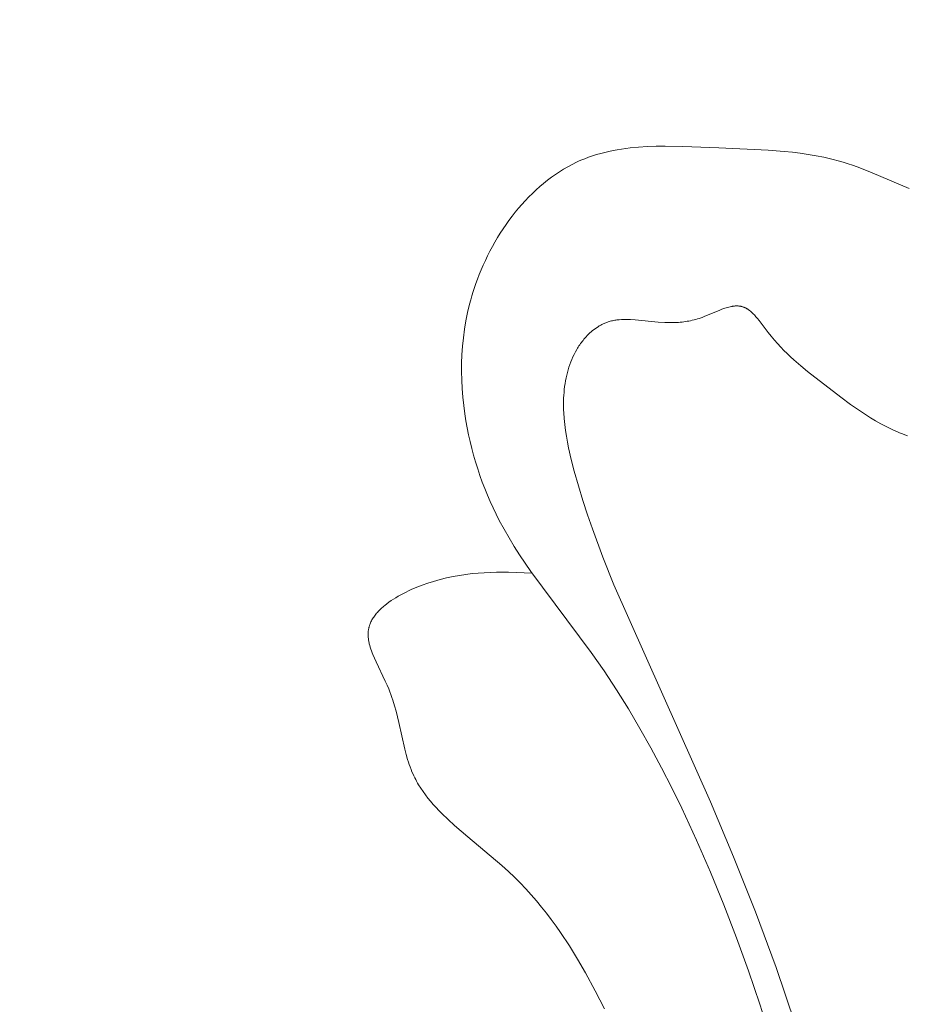
# Model space of a CAD drawing. Units: millimetres. Extents: x 4242 to 6242, y 1458 to 3458.
# Drawn here: x 5176 to 5197, y 2533 to 2556 of the extents above; entities that cross this region are included whole.
import ezdxf

# ---------------------------------------------------------------- set-up
doc = ezdxf.new("R2010")
doc.units = ezdxf.units.MM
doc.header["$MEASUREMENT"] = 0
doc.layers.get('0').update_dxf_attribs({"color": 163, "lineweight": 5})
doc.layers.add('Poliuretan_Stavros', color=161, linetype='Continuous', lineweight=5)
doc.styles.add('Arial', font='arial.ttf')
doc.dimstyles.new('Default', dxfattribs={"dimtxt": 10, "dimasz": 7, "dimexe": 0.5, "dimexo": 0.5, "dimgap": 0.25, "dimtad": 1, "dimtoh": 1, "dimdec": 0, "dimzin": 1, "dimdsep": 46, "dimtxsty": 'Arial', "dimcen": 0.5, "dimazin": 0, "dimtfac": 1, "dimtdec": 4, "dimtix": 1, "dimtmove": 1, "dimatfit": 3, "dimfxl": 1, "dimtolj": 1, "dimtzin": 1, "dimarcsym": 0})

# ---------------------------------------------------------------- blocks, each defined once
blk = doc.blocks.new('*D16')
at = {"color": 0, "lineweight": -2, "transparency": 16777216}
for p, q in [((4815.392, 2554.304), (4815.392, 2624.304)), ((5583.392, 2554.304), (5583.392, 2624.304)), ((4830.392, 2623.804), (5568.392, 2623.804))]:
    blk.add_line(p, q, dxfattribs=at)
at = {"color": 0, "lineweight": 50, "transparency": 16777216}
for points in [[(4830.392, 2626.304), (4830.392, 2621.304), (4815.392, 2623.804)], [(5568.392, 2626.304), (5568.392, 2621.304), (5583.392, 2623.804)]]:
    blk.add_solid(points, dxfattribs=at)
at = {"layer": 'Defpoints', "color": 0, "lineweight": 50, "transparency": 16777216}
for p in [(5583.392, 2623.804), (4815.392, 2553.804), (5583.392, 2553.804)]:
    blk.add_point(p, dxfattribs=at)
at = {"color": 0, "transparency": 16777216, "insert": (5199.392, 2636.463), "char_height": 15, "attachment_point": 5, "style": 'Arial'}
blk.add_mtext('\\A1;768', dxfattribs=at)
blk = doc.blocks.new('NPU.VRS-013_768_149')
at = {"layer": 'Poliuretan_Stavros'}
for p, q in [((-9.224, -0.699), (-9.323, -0.719)), ((-9.124, -0.68), (-9.224, -0.699)), ((-9.023, -0.664), (-9.124, -0.68)), ((-8.922, -0.65), (-9.023, -0.664)), ((-8.82, -0.638), (-8.922, -0.65)), ((-8.614, -0.618), (-8.82, -0.638)), ((-8.406, -0.605), (-8.614, -0.618)), ((-8.196, -0.597), (-8.406, -0.605)), ((-7.985, -0.594), (-8.196, -0.597)), ((-7.56, -0.6), (-7.985, -0.594)), ((-6.706, -0.633), (-7.56, -0.6)), ((-5.527, -0.689), (-6.706, -0.633)), ((-5.141, -0.72), (-5.527, -0.689)), ((-9.994, -0.932), (-10.047, -0.955)), ((-9.901, -0.893), (-9.994, -0.932)), ((-9.807, -0.858), (-9.901, -0.893)), ((-9.712, -0.825), (-9.807, -0.858)), ((-9.616, -0.795), (-9.712, -0.825)), ((-9.519, -0.767), (-9.616, -0.795)), ((-9.422, -0.742), (-9.519, -0.767)), ((-9.323, -0.719), (-9.422, -0.742)), ((-4.949, -0.74), (-5.141, -0.72)), ((-4.759, -0.764), (-4.949, -0.74)), ((-4.57, -0.791), (-4.759, -0.764)), ((-4.382, -0.823), (-4.57, -0.791)), ((-4.195, -0.86), (-4.382, -0.823)), ((-4.009, -0.903), (-4.195, -0.86)), ((-3.825, -0.951), (-4.009, -0.903)), ((-10.404, -1.143), (-10.503, -1.204)), ((-10.304, -1.084), (-10.404, -1.143)), ((-10.202, -1.03), (-10.304, -1.084)), ((-10.099, -0.979), (-10.202, -1.03)), ((-10.047, -0.955), (-10.099, -0.979)), ((-3.734, -0.978), (-3.825, -0.951)), ((-3.643, -1.006), (-3.734, -0.978)), ((-3.493, -1.056), (-3.643, -1.006)), ((-3.343, -1.111), (-3.493, -1.056)), ((-3.047, -1.229), (-3.343, -1.111)), ((-10.696, -1.337), (-10.79, -1.408)), ((-10.6, -1.269), (-10.696, -1.337)), ((-10.503, -1.204), (-10.6, -1.269)), ((-2.16, -1.606), (-3.047, -1.229)), ((-11.062, -1.639), (-11.149, -1.721)), ((-10.973, -1.559), (-11.062, -1.639)), ((-10.882, -1.482), (-10.973, -1.559)), ((-10.79, -1.408), (-10.882, -1.482)), ((-11.234, -1.806), (-11.317, -1.894)), ((-11.149, -1.721), (-11.234, -1.806)), ((-11.479, -2.076), (-11.556, -2.17)), ((-11.399, -1.984), (-11.479, -2.076)), ((-11.317, -1.894), (-11.399, -1.984)), ((-11.632, -2.266), (-11.706, -2.364)), ((-11.556, -2.17), (-11.632, -2.266)), ((-11.847, -2.566), (-11.914, -2.669)), ((-11.777, -2.464), (-11.847, -2.566)), ((-11.706, -2.364), (-11.777, -2.464)), ((-11.979, -2.774), (-12.042, -2.88)), ((-11.914, -2.669), (-11.979, -2.774)), ((-12.102, -2.988), (-12.161, -3.096)), ((-12.042, -2.88), (-12.102, -2.988)), ((-12.217, -3.206), (-12.27, -3.317)), ((-12.161, -3.096), (-12.217, -3.206)), ((-12.322, -3.428), (-12.37, -3.541)), ((-12.27, -3.317), (-12.322, -3.428)), ((-12.416, -3.654), (-12.46, -3.767)), ((-12.37, -3.541), (-12.416, -3.654)), ((-12.529, -3.963), (-12.561, -4.062)), ((-12.496, -3.865), (-12.529, -3.963)), ((-12.46, -3.767), (-12.496, -3.865)), ((-12.591, -4.161), (-12.619, -4.259)), ((-12.561, -4.062), (-12.591, -4.161)), ((-12.645, -4.359), (-12.693, -4.558)), ((-12.619, -4.259), (-12.645, -4.359)), ((-6.563, -4.458), (-6.531, -4.448)), ((-6.531, -4.448), (-6.499, -4.438)), ((-6.499, -4.438), (-6.467, -4.43)), ((-6.467, -4.43), (-6.435, -4.422)), ((-6.435, -4.422), (-6.404, -4.415)), ((-6.404, -4.415), (-6.388, -4.413)), ((-6.388, -4.413), (-6.373, -4.41)), ((-6.373, -4.41), (-6.358, -4.408)), ((-6.358, -4.408), (-6.342, -4.406)), ((-6.342, -4.406), (-6.327, -4.404)), ((-6.327, -4.404), (-6.312, -4.403)), ((-6.312, -4.403), (-6.297, -4.402)), ((-6.297, -4.402), (-6.282, -4.402)), ((-6.282, -4.402), (-6.267, -4.402)), ((-6.267, -4.402), (-6.253, -4.402)), ((-6.253, -4.402), (-6.238, -4.403)), ((-6.238, -4.403), (-6.224, -4.404)), ((-6.224, -4.404), (-6.209, -4.406)), ((-6.209, -4.406), (-6.195, -4.408)), ((-6.195, -4.408), (-6.181, -4.41)), ((-6.181, -4.41), (-6.167, -4.413)), ((-6.167, -4.413), (-6.153, -4.416)), ((-6.153, -4.416), (-6.139, -4.42)), ((-6.139, -4.42), (-6.128, -4.424)), ((-6.128, -4.424), (-6.117, -4.428)), ((-6.117, -4.428), (-6.106, -4.432)), ((-6.106, -4.432), (-6.096, -4.436)), ((-6.096, -4.436), (-6.085, -4.441)), ((-6.085, -4.441), (-6.074, -4.446)), ((-6.074, -4.446), (-6.063, -4.451)), ((-6.063, -4.451), (-6.053, -4.457)), ((-6.053, -4.457), (-6.042, -4.463)), ((-12.693, -4.558), (-12.733, -4.758)), ((-7.169, -4.698), (-7.102, -4.675)), ((-7.102, -4.675), (-7.033, -4.649)), ((-7.033, -4.649), (-6.695, -4.507)), ((-6.695, -4.507), (-6.629, -4.482)), ((-6.629, -4.482), (-6.563, -4.458)), ((-6.042, -4.463), (-6.032, -4.469)), ((-6.032, -4.469), (-6.022, -4.475)), ((-6.022, -4.475), (-6.011, -4.482)), ((-6.011, -4.482), (-6.001, -4.489)), ((-6.001, -4.489), (-5.991, -4.496)), ((-5.991, -4.496), (-5.981, -4.503)), ((-5.981, -4.503), (-5.971, -4.511)), ((-5.971, -4.511), (-5.951, -4.527)), ((-5.951, -4.527), (-5.931, -4.543)), ((-5.931, -4.543), (-5.912, -4.561)), ((-5.912, -4.561), (-5.892, -4.579)), ((-5.892, -4.579), (-5.873, -4.598)), ((-5.873, -4.598), (-5.854, -4.618)), ((-5.854, -4.618), (-5.835, -4.638)), ((-5.835, -4.638), (-5.817, -4.659)), ((-5.817, -4.659), (-5.78, -4.703)), ((-12.733, -4.758), (-12.767, -4.959)), ((-9.642, -4.938), (-9.606, -4.913)), ((-9.606, -4.913), (-9.57, -4.89)), ((-9.57, -4.89), (-9.552, -4.879)), ((-9.552, -4.879), (-9.533, -4.868)), ((-9.533, -4.868), (-9.515, -4.858)), ((-9.515, -4.858), (-9.496, -4.848)), ((-9.496, -4.848), (-9.477, -4.838)), ((-9.477, -4.838), (-9.458, -4.829)), ((-9.458, -4.829), (-9.439, -4.82)), ((-9.439, -4.82), (-9.419, -4.812)), ((-9.419, -4.812), (-9.4, -4.803)), ((-9.4, -4.803), (-9.38, -4.796)), ((-9.38, -4.796), (-9.361, -4.789)), ((-9.361, -4.789), (-9.341, -4.782)), ((-9.341, -4.782), (-9.316, -4.774)), ((-9.316, -4.774), (-9.29, -4.766)), ((-9.29, -4.766), (-9.264, -4.76)), ((-9.264, -4.76), (-9.238, -4.754)), ((-9.238, -4.754), (-9.212, -4.748)), ((-9.212, -4.748), (-9.186, -4.743)), ((-9.186, -4.743), (-9.16, -4.739)), ((-9.16, -4.739), (-9.133, -4.735)), ((-9.133, -4.735), (-9.107, -4.732)), ((-9.107, -4.732), (-9.08, -4.73)), ((-9.08, -4.73), (-9.026, -4.726)), ((-9.026, -4.726), (-8.972, -4.723)), ((-8.972, -4.723), (-8.918, -4.723)), ((-8.918, -4.723), (-8.863, -4.724)), ((-8.863, -4.724), (-8.808, -4.726)), ((-8.808, -4.726), (-8.698, -4.733)), ((-8.698, -4.733), (-8.149, -4.785)), ((-8.149, -4.785), (-7.986, -4.795)), ((-7.986, -4.795), (-7.905, -4.798)), ((-7.905, -4.798), (-7.824, -4.798)), ((-7.824, -4.798), (-7.743, -4.797)), ((-7.743, -4.797), (-7.662, -4.793)), ((-7.662, -4.793), (-7.621, -4.789)), ((-7.621, -4.789), (-7.58, -4.785)), ((-7.58, -4.785), (-7.54, -4.781)), ((-7.54, -4.781), (-7.499, -4.775)), ((-7.499, -4.775), (-7.458, -4.769)), ((-7.458, -4.769), (-7.417, -4.762)), ((-7.417, -4.762), (-7.376, -4.754)), ((-7.376, -4.754), (-7.335, -4.745)), ((-7.335, -4.745), (-7.294, -4.735)), ((-7.294, -4.735), (-7.252, -4.724)), ((-7.252, -4.724), (-7.211, -4.712)), ((-7.211, -4.712), (-7.169, -4.698)), ((-5.78, -4.703), (-5.743, -4.748)), ((-5.743, -4.748), (-5.527, -5.032)), ((-12.794, -5.16), (-12.814, -5.362)), ((-12.767, -4.959), (-12.794, -5.16)), ((-9.898, -5.171), (-9.869, -5.139)), ((-9.869, -5.139), (-9.839, -5.107)), ((-9.839, -5.107), (-9.808, -5.077)), ((-9.808, -5.077), (-9.776, -5.047)), ((-9.776, -5.047), (-9.744, -5.018)), ((-9.744, -5.018), (-9.711, -4.99)), ((-9.711, -4.99), (-9.676, -4.963)), ((-9.676, -4.963), (-9.642, -4.938)), ((-5.527, -5.032), (-5.453, -5.125)), ((-5.453, -5.125), (-5.378, -5.214)), ((-12.814, -5.362), (-12.828, -5.564)), ((-10.073, -5.412), (-10.056, -5.383)), ((-10.056, -5.383), (-10.038, -5.356)), ((-10.038, -5.356), (-10.02, -5.328)), ((-10.02, -5.328), (-10.001, -5.301)), ((-10.001, -5.301), (-9.981, -5.274)), ((-9.981, -5.274), (-9.961, -5.248)), ((-9.961, -5.248), (-9.94, -5.222)), ((-9.94, -5.222), (-9.919, -5.196)), ((-9.919, -5.196), (-9.898, -5.171)), ((-5.378, -5.214), (-5.303, -5.299)), ((-5.303, -5.299), (-5.226, -5.382)), ((-5.226, -5.382), (-5.149, -5.462)), ((-12.828, -5.564), (-12.836, -5.766)), ((-10.208, -5.676), (-10.181, -5.616)), ((-10.181, -5.616), (-10.153, -5.556)), ((-10.153, -5.556), (-10.122, -5.497)), ((-10.122, -5.497), (-10.09, -5.44)), ((-10.09, -5.44), (-10.073, -5.412)), ((-5.149, -5.462), (-5.07, -5.539)), ((-5.07, -5.539), (-4.991, -5.613)), ((-4.991, -5.613), (-4.911, -5.686)), ((-12.836, -5.766), (-12.837, -5.968)), ((-10.295, -5.925), (-10.276, -5.862)), ((-10.276, -5.862), (-10.255, -5.799)), ((-10.255, -5.799), (-10.232, -5.737)), ((-10.232, -5.737), (-10.208, -5.676)), ((-4.911, -5.686), (-4.749, -5.826)), ((-4.749, -5.826), (-4.584, -5.962)), ((-12.837, -5.968), (-12.833, -6.17)), ((-10.343, -6.116), (-10.329, -6.052)), ((-10.329, -6.052), (-10.313, -5.988)), ((-10.313, -5.988), (-10.295, -5.925)), ((-4.584, -5.962), (-3.795, -6.576)), ((-12.833, -6.17), (-12.823, -6.373)), ((-10.387, -6.392), (-10.379, -6.323)), ((-10.379, -6.323), (-10.368, -6.254)), ((-10.368, -6.254), (-10.357, -6.185)), ((-10.357, -6.185), (-10.343, -6.116)), ((-12.823, -6.373), (-12.807, -6.574)), ((-10.403, -6.6), (-10.399, -6.53)), ((-10.399, -6.53), (-10.394, -6.461)), ((-10.394, -6.461), (-10.387, -6.392)), ((-12.807, -6.574), (-12.786, -6.776)), ((-12.786, -6.776), (-12.759, -6.976)), ((-10.406, -6.739), (-10.405, -6.669)), ((-10.406, -6.808), (-10.406, -6.739)), ((-10.405, -6.669), (-10.403, -6.6)), ((-3.795, -6.576), (-3.564, -6.747)), ((-3.564, -6.747), (-3.327, -6.912)), ((-12.759, -6.976), (-12.733, -7.142)), ((-10.404, -6.878), (-10.406, -6.808)), ((-10.401, -6.948), (-10.404, -6.878)), ((-10.392, -7.088), (-10.401, -6.948)), ((-3.327, -6.912), (-3.207, -6.991)), ((-3.207, -6.991), (-3.086, -7.068)), ((-12.733, -7.142), (-12.703, -7.307)), ((-10.378, -7.227), (-10.392, -7.088)), ((-10.359, -7.367), (-10.378, -7.227)), ((-3.086, -7.068), (-2.963, -7.142)), ((-2.963, -7.142), (-2.839, -7.212)), ((-2.839, -7.212), (-2.713, -7.278)), ((-12.703, -7.307), (-12.67, -7.472)), ((-12.67, -7.472), (-12.634, -7.635)), ((-10.337, -7.507), (-10.359, -7.367)), ((-10.312, -7.647), (-10.337, -7.507)), ((-2.713, -7.278), (-2.585, -7.34)), ((-2.585, -7.34), (-2.521, -7.37)), ((-2.521, -7.37), (-2.456, -7.398)), ((-2.456, -7.398), (-2.391, -7.425)), ((-2.391, -7.425), (-2.326, -7.451)), ((-2.326, -7.451), (-2.263, -7.474)), ((-2.263, -7.474), (-2.2, -7.496)), ((-12.634, -7.635), (-12.594, -7.798)), ((-10.284, -7.786), (-10.312, -7.647)), ((-12.594, -7.798), (-12.55, -7.96)), ((-12.55, -7.96), (-12.503, -8.121)), ((-10.22, -8.064), (-10.284, -7.786)), ((-12.503, -8.121), (-12.453, -8.281)), ((-10.148, -8.34), (-10.22, -8.064)), ((-12.453, -8.281), (-12.4, -8.44)), ((-12.4, -8.44), (-12.343, -8.598)), ((-10.05, -8.69), (-10.148, -8.34)), ((-12.343, -8.598), (-12.283, -8.754)), ((-12.283, -8.754), (-12.22, -8.909)), ((-12.22, -8.909), (-12.154, -9.063)), ((-9.945, -9.035), (-10.05, -8.69)), ((-12.154, -9.063), (-12.085, -9.215)), ((-9.834, -9.378), (-9.945, -9.035)), ((-12.085, -9.215), (-12.013, -9.365)), ((-12.013, -9.365), (-11.937, -9.514)), ((-9.718, -9.716), (-9.834, -9.378)), ((-11.937, -9.514), (-11.824, -9.724)), ((-11.824, -9.724), (-11.705, -9.931)), ((-9.469, -10.386), (-9.718, -9.716)), ((-11.705, -9.931), (-11.58, -10.135)), ((-11.58, -10.135), (-11.452, -10.336)), ((-11.452, -10.336), (-11.183, -10.732)), ((-9.204, -11.047), (-9.469, -10.386)), ((-12.588, -10.782), (-12.737, -10.8)), ((-12.441, -10.769), (-12.588, -10.782)), ((-12.295, -10.759), (-12.441, -10.769)), ((-12.15, -10.753), (-12.295, -10.759)), ((-12.006, -10.749), (-12.15, -10.753)), ((-11.721, -10.75), (-12.006, -10.749)), ((-11.158, -10.768), (-11.721, -10.75)), ((-11.183, -10.732), (-9.748, -12.659)), ((-13.641, -11.01), (-13.774, -11.056)), ((-13.51, -10.967), (-13.641, -11.01)), ((-13.351, -10.922), (-13.51, -10.967)), ((-13.195, -10.883), (-13.351, -10.922)), ((-13.04, -10.85), (-13.195, -10.883)), ((-12.888, -10.822), (-13.04, -10.85)), ((-12.737, -10.8), (-12.888, -10.822)), ((-14.225, -11.254), (-14.286, -11.286)), ((-14.162, -11.222), (-14.225, -11.254)), ((-14.099, -11.192), (-14.162, -11.222)), ((-14.035, -11.163), (-14.099, -11.192)), ((-13.905, -11.107), (-14.035, -11.163)), ((-13.774, -11.056), (-13.905, -11.107)), ((-6.9, -16.223), (-9.204, -11.047)), ((-14.569, -11.462), (-14.621, -11.5)), ((-14.516, -11.425), (-14.569, -11.462)), ((-14.461, -11.389), (-14.516, -11.425)), ((-14.404, -11.354), (-14.461, -11.389)), ((-14.345, -11.319), (-14.404, -11.354)), ((-14.286, -11.286), (-14.345, -11.319)), ((-14.863, -11.727), (-14.881, -11.749)), ((-14.844, -11.705), (-14.863, -11.727)), ((-14.824, -11.684), (-14.844, -11.705)), ((-14.804, -11.662), (-14.824, -11.684)), ((-14.783, -11.641), (-14.804, -11.662)), ((-14.762, -11.621), (-14.783, -11.641)), ((-14.74, -11.6), (-14.762, -11.621)), ((-14.717, -11.58), (-14.74, -11.6)), ((-14.694, -11.559), (-14.717, -11.58)), ((-14.67, -11.54), (-14.694, -11.559)), ((-14.621, -11.5), (-14.67, -11.54)), ((-15.008, -11.955), (-15.018, -11.979)), ((-14.997, -11.932), (-15.008, -11.955)), ((-14.986, -11.908), (-14.997, -11.932)), ((-14.973, -11.885), (-14.986, -11.908)), ((-14.96, -11.861), (-14.973, -11.885)), ((-14.945, -11.838), (-14.96, -11.861)), ((-14.93, -11.816), (-14.945, -11.838)), ((-14.914, -11.793), (-14.93, -11.816)), ((-14.898, -11.771), (-14.914, -11.793)), ((-14.881, -11.749), (-14.898, -11.771)), ((-15.065, -12.186), (-15.066, -12.206)), ((-15.063, -12.167), (-15.065, -12.186)), ((-15.061, -12.147), (-15.063, -12.167)), ((-15.059, -12.128), (-15.061, -12.147)), ((-15.057, -12.115), (-15.059, -12.128)), ((-15.054, -12.102), (-15.057, -12.115)), ((-15.052, -12.09), (-15.054, -12.102)), ((-15.049, -12.077), (-15.052, -12.09)), ((-15.046, -12.065), (-15.049, -12.077)), ((-15.043, -12.053), (-15.046, -12.065)), ((-15.039, -12.04), (-15.043, -12.053)), ((-15.035, -12.028), (-15.039, -12.04)), ((-15.031, -12.016), (-15.035, -12.028)), ((-15.027, -12.004), (-15.031, -12.016)), ((-15.023, -11.991), (-15.027, -12.004)), ((-15.018, -11.979), (-15.023, -11.991)), ((-15.066, -12.206), (-15.066, -12.226)), ((-15.066, -12.226), (-15.066, -12.246)), ((-15.066, -12.246), (-15.065, -12.266)), ((-15.065, -12.266), (-15.064, -12.286)), ((-15.064, -12.286), (-15.062, -12.306)), ((-15.062, -12.306), (-15.06, -12.327)), ((-15.06, -12.327), (-15.058, -12.347)), ((-15.058, -12.347), (-15.055, -12.368)), ((-15.055, -12.368), (-15.051, -12.388)), ((-15.051, -12.388), (-15.047, -12.409)), ((-15.047, -12.409), (-15.043, -12.43)), ((-15.043, -12.43), (-15.038, -12.451)), ((-15.038, -12.451), (-15.027, -12.493)), ((-15.027, -12.493), (-15.015, -12.536)), ((-15.015, -12.536), (-15.002, -12.578)), ((-15.002, -12.578), (-14.987, -12.622)), ((-14.987, -12.622), (-14.971, -12.665)), ((-14.971, -12.665), (-14.954, -12.709)), ((-9.748, -12.659), (-9.44, -13.101)), ((-14.954, -12.709), (-14.917, -12.797)), ((-14.917, -12.797), (-14.877, -12.886)), ((-14.877, -12.886), (-14.657, -13.343)), ((-9.44, -13.101), (-9.144, -13.55)), ((-14.657, -13.343), (-14.614, -13.436)), ((-14.614, -13.436), (-14.575, -13.529)), ((-14.575, -13.529), (-14.548, -13.596)), ((-14.548, -13.596), (-14.523, -13.662)), ((-9.144, -13.55), (-8.859, -14.005)), ((-14.523, -13.662), (-14.499, -13.729)), ((-14.499, -13.729), (-14.477, -13.795)), ((-14.477, -13.795), (-14.436, -13.928)), ((-14.436, -13.928), (-14.399, -14.061)), ((-14.399, -14.061), (-14.335, -14.325)), ((-8.859, -14.005), (-8.585, -14.468)), ((-14.335, -14.325), (-14.191, -14.965)), ((-8.585, -14.468), (-8.321, -14.936)), ((-14.191, -14.965), (-14.159, -15.089)), ((-8.321, -14.936), (-8.066, -15.409)), ((-14.159, -15.089), (-14.124, -15.21)), ((-14.124, -15.21), (-14.105, -15.27)), ((-14.105, -15.27), (-14.085, -15.329)), ((-14.085, -15.329), (-14.064, -15.388)), ((-14.064, -15.388), (-14.042, -15.446)), ((-14.042, -15.446), (-14.019, -15.503)), ((-8.066, -15.409), (-7.821, -15.888)), ((-14.019, -15.503), (-13.994, -15.559)), ((-13.994, -15.559), (-13.974, -15.602)), ((-13.974, -15.602), (-13.953, -15.645)), ((-13.953, -15.645), (-13.931, -15.687)), ((-13.931, -15.687), (-13.908, -15.729)), ((-13.908, -15.729), (-13.884, -15.771)), ((-13.884, -15.771), (-13.86, -15.812)), ((-13.86, -15.812), (-13.809, -15.893)), ((-13.809, -15.893), (-13.755, -15.973)), ((-7.821, -15.888), (-7.584, -16.37)), ((-13.755, -15.973), (-13.698, -16.051)), ((-13.698, -16.051), (-13.638, -16.128)), ((-13.638, -16.128), (-13.576, -16.204)), ((-13.576, -16.204), (-13.511, -16.279)), ((-13.511, -16.279), (-13.445, -16.353)), ((-13.445, -16.353), (-13.376, -16.426)), ((-7.584, -16.37), (-7.232, -17.13)), ((-6.352, -17.528), (-6.9, -16.223)), ((-13.376, -16.426), (-13.305, -16.498)), ((-13.305, -16.498), (-13.159, -16.64)), ((-13.159, -16.64), (-13.006, -16.78)), ((-13.006, -16.78), (-12.688, -17.054)), ((-12.688, -17.054), (-11.875, -17.738)), ((-7.232, -17.13), (-6.897, -17.899)), ((-5.828, -18.844), (-6.352, -17.528)), ((-11.875, -17.738), (-11.719, -17.88)), ((-11.719, -17.88), (-11.577, -18.015)), ((-11.577, -18.015), (-11.44, -18.152)), ((-6.897, -17.899), (-6.581, -18.674)), ((-11.44, -18.152), (-11.307, -18.292)), ((-11.307, -18.292), (-11.177, -18.435)), ((-11.177, -18.435), (-11.052, -18.579)), ((-11.052, -18.579), (-10.93, -18.726)), ((-10.93, -18.726), (-10.812, -18.875)), ((-6.581, -18.674), (-6.28, -19.457)), ((-10.812, -18.875), (-10.697, -19.026)), ((-5.335, -20.17), (-5.828, -18.844)), ((-10.697, -19.026), (-10.585, -19.179)), ((-10.585, -19.179), (-10.476, -19.334)), ((-10.476, -19.334), (-10.267, -19.649)), ((-6.28, -19.457), (-5.996, -20.245)), ((-10.267, -19.649), (-10.069, -19.97)), ((-10.069, -19.97), (-9.88, -20.296)), ((-4.878, -21.507), (-5.335, -20.17)), ((-9.88, -20.296), (-9.65, -20.723)), ((-5.996, -20.245), (-5.725, -21.039)), ((-9.65, -20.723), (-9.431, -21.155)), ((-5.725, -21.039), (-5.223, -22.638))]:
    blk.add_line(p, q, dxfattribs=at)

msp = doc.modelspace()

# ---------------------------------------------------------------- block references
msp.add_blockref('NPU.VRS-013_768_149', (5199.392, 2553.804))

# ---------------------------------------------------------------- dimensions: what is measured, and where the dimension line sits
dim = msp.add_linear_dim(base=(5583.392, 2623.804), p1=(4815.392, 2553.804), p2=(5583.392, 2553.804), dimstyle='Default', override={"dimtxt": 15, "dimasz": 15, "dimgap": 5, "dimrnd": 1, "dimtmove": 2})
dim.commit()
dim.dimension.update_dxf_attribs({"geometry": '*D16', "text_midpoint": (5199.392, 2636.463)})

doc.saveas('drawing.dxf')
